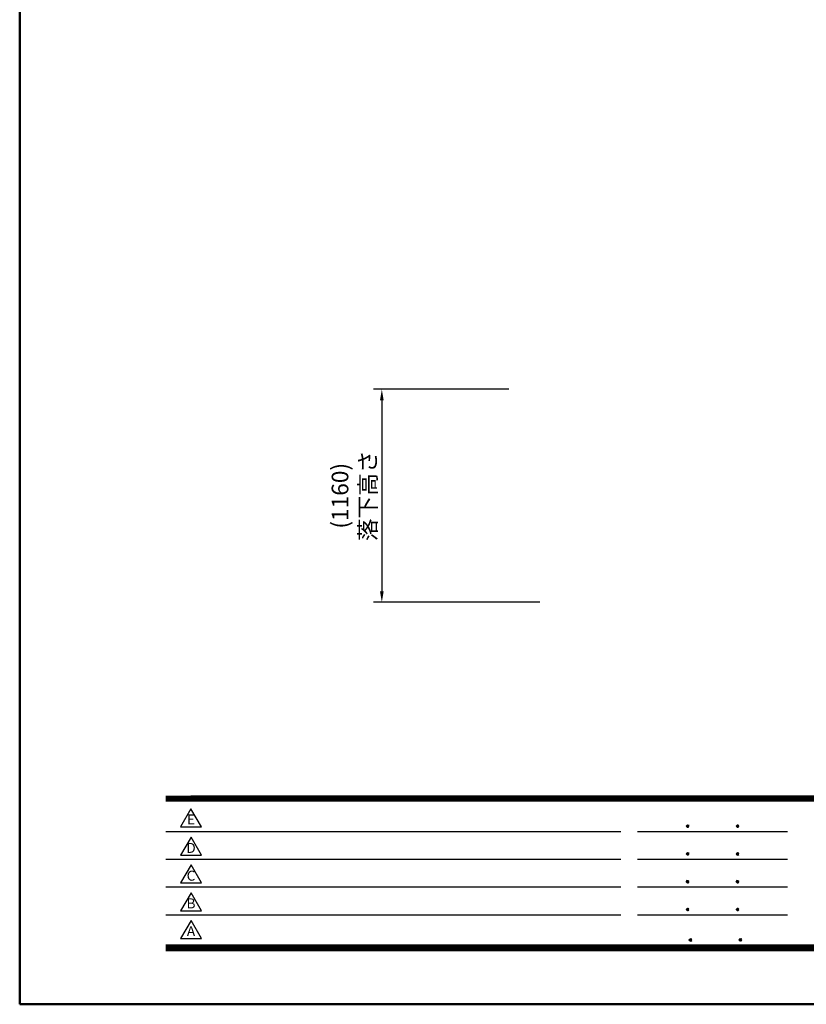
# Model space of a CAD drawing. Units: millimetres. Extents: x 0 to 17820, y 0 to 12600.
# Drawn here: x 0 to 4252, y 0 to 5324 of the extents above; entities that cross this region are included whole.
import ezdxf
from ezdxf.enums import TextEntityAlignment as Align

# ---------------------------------------------------------------- set-up
doc = ezdxf.new("R2010")
doc.units = ezdxf.units.MM
doc.header["$LTSCALE"] = 15
doc.layers.get('0').update_dxf_attribs({"lineweight": 50})
doc.layers.get('DEFPOINTS').update_dxf_attribs({"lineweight": 50})
doc.layers.add('P_2DIM', color=6, linetype='Continuous', lineweight=25)
doc.layers.add('P_5DRAWFRAME', color=104, linetype='Continuous')
doc.styles.add('BIGFONT', font='simplex.shx', dxfattribs={"bigfont": 'bigfont.shx'})
doc.styles.get("Standard").update_dxf_attribs({"font": 'isocp.shx'})
doc.dimstyles.new('DIMBIGFONT$0', dxfattribs={"dimscale": 50, "dimtxt": 3, "dimasz": 2, "dimexe": 1.5, "dimexo": 3, "dimgap": 0.75, "dimtad": 1, "dimdec": 0, "dimdsep": 46, "dimtxsty": 'BIGFONT', "dimcen": 0, "dimclrd": 256, "dimclre": 256, "dimclrt": 230, "dimadec": 0, "dimazin": 0, "dimtfac": 0.6, "dimtdec": 0, "dimtofl": 0, "dimtmove": 2, "dimatfit": 3, "dimfxl": 1, "dimtvp": 1, "dimtolj": 1, "dimarcsym": 0})

# ---------------------------------------------------------------- blocks, each defined once
blk = doc.blocks.new('DFP2')
at = {"color": 0}
for p, q in [((26.35, 37.5), (580.85, 37.5)), ((26.35, 37.4), (580.85, 37.4)), ((580.85, 37.3), (26.35, 37.3)), ((324.85, 37.5), (30.85, 37.5)), ((324.85, 37.3), (30.85, 37.3)), ((580.85, 37.2), (26.35, 37.2)), ((26.35, 37.1), (580.85, 37.1)), ((26.35, 37), (580.85, 37)), ((26.35, 36.9), (580.85, 36.9)), ((26.35, 36.8), (580.85, 36.8)), ((26.35, 36.7), (580.85, 36.7)), ((120.1, 32.1), (120.35, 32.35)), ((120.1, 32.1), (120.35, 31.85)), ((120.13, 31.99), (120.46, 32.32)), ((120.13, 32.21), (120.46, 31.88)), ((120.19, 32.29), (120.54, 31.94)), ((120.19, 31.91), (120.54, 32.26)), ((120.28, 32.34), (120.59, 32.03)), ((120.28, 31.86), (120.59, 32.17)), ((120.43, 32.34), (120.59, 32.18)), ((120.43, 31.86), (120.59, 32.02)), ((129.1, 32.1), (129.35, 32.35)), ((129.1, 32.1), (129.35, 31.85)), ((129.13, 31.99), (129.46, 32.32)), ((129.13, 32.21), (129.46, 31.88)), ((129.19, 32.29), (129.54, 31.94)), ((129.19, 31.91), (129.54, 32.26)), ((129.28, 32.34), (129.59, 32.03)), ((129.28, 31.86), (129.59, 32.17)), ((129.43, 32.34), (129.59, 32.18)), ((129.43, 31.86), (129.59, 32.02)), ((26.35, 31.15), (108.35, 31.15)), ((111.35, 31.15), (138.35, 31.15)), ((120.1, 27.1), (120.35, 27.35)), ((120.1, 27.1), (120.35, 26.85)), ((120.13, 26.99), (120.46, 27.32)), ((120.13, 27.21), (120.46, 26.88)), ((120.19, 27.29), (120.54, 26.94)), ((120.19, 26.91), (120.54, 27.26)), ((120.28, 27.34), (120.59, 27.03)), ((120.28, 26.86), (120.59, 27.17)), ((120.43, 27.34), (120.59, 27.18)), ((120.43, 26.86), (120.59, 27.02)), ((129.1, 27.1), (129.35, 27.35)), ((129.1, 27.1), (129.35, 26.85)), ((129.13, 26.99), (129.46, 27.32)), ((129.13, 27.21), (129.46, 26.88)), ((129.19, 27.29), (129.54, 26.94)), ((129.19, 26.91), (129.54, 27.26)), ((129.28, 27.34), (129.59, 27.03)), ((129.28, 26.86), (129.59, 27.17)), ((129.43, 27.34), (129.59, 27.18)), ((129.43, 26.86), (129.59, 27.02)), ((26.35, 26.15), (108.35, 26.15)), ((111.35, 26.15), (138.35, 26.15)), ((120.1, 22.1), (120.35, 22.35)), ((120.1, 22.1), (120.35, 21.85)), ((120.13, 21.99), (120.46, 22.32)), ((120.13, 22.21), (120.46, 21.88)), ((120.19, 22.29), (120.54, 21.94)), ((120.19, 21.91), (120.54, 22.26)), ((120.28, 22.34), (120.59, 22.03)), ((120.28, 21.86), (120.59, 22.17)), ((120.43, 22.34), (120.59, 22.18)), ((120.43, 21.86), (120.59, 22.02)), ((129.1, 22.1), (129.35, 22.35)), ((129.1, 22.1), (129.35, 21.85)), ((129.13, 21.99), (129.46, 22.32)), ((129.13, 22.21), (129.46, 21.88)), ((129.19, 22.29), (129.54, 21.94)), ((129.19, 21.91), (129.54, 22.26)), ((129.28, 22.34), (129.59, 22.03)), ((129.28, 21.86), (129.59, 22.17)), ((129.43, 22.34), (129.59, 22.18)), ((129.43, 21.86), (129.59, 22.02)), ((26.35, 21.15), (108.35, 21.15)), ((111.35, 21.15), (138.35, 21.15)), ((26.35, 16.15), (108.35, 16.15)), ((111.35, 16.15), (138.35, 16.15)), ((120.1, 17.1), (120.35, 17.35)), ((120.1, 17.1), (120.35, 16.85)), ((120.13, 16.99), (120.46, 17.32)), ((120.13, 17.21), (120.46, 16.88)), ((120.19, 17.29), (120.54, 16.94)), ((120.19, 16.91), (120.54, 17.26)), ((120.28, 17.34), (120.59, 17.03)), ((120.28, 16.86), (120.59, 17.17)), ((120.43, 17.34), (120.59, 17.18)), ((120.43, 16.86), (120.59, 17.02)), ((129.1, 17.1), (129.35, 17.35)), ((129.1, 17.1), (129.35, 16.85)), ((129.13, 16.99), (129.46, 17.32)), ((129.13, 17.21), (129.46, 16.88)), ((129.19, 17.29), (129.54, 16.94)), ((129.19, 16.91), (129.54, 17.26)), ((129.28, 17.34), (129.59, 17.03)), ((129.28, 16.86), (129.59, 17.17)), ((129.43, 17.34), (129.59, 17.18)), ((129.43, 16.86), (129.59, 17.02)), ((26.35, 10.7), (580.85, 10.7)), ((120.6, 11.6), (120.85, 11.85)), ((120.6, 11.6), (120.85, 11.35)), ((120.63, 11.49), (120.96, 11.82)), ((120.63, 11.71), (120.96, 11.38)), ((120.69, 11.79), (121.04, 11.44)), ((120.69, 11.41), (121.04, 11.76)), ((120.78, 11.84), (121.09, 11.53)), ((120.78, 11.36), (121.09, 11.67)), ((120.93, 11.84), (121.09, 11.68)), ((120.93, 11.36), (121.09, 11.52)), ((129.6, 11.6), (129.85, 11.85)), ((129.6, 11.6), (129.85, 11.35)), ((129.63, 11.49), (129.96, 11.82)), ((129.63, 11.71), (129.96, 11.38)), ((129.69, 11.79), (130.04, 11.44)), ((129.69, 11.41), (130.04, 11.76)), ((129.78, 11.84), (130.09, 11.53)), ((129.78, 11.36), (130.09, 11.67)), ((129.93, 11.84), (130.09, 11.68)), ((129.93, 11.36), (130.09, 11.52)), ((26.35, 10.6), (580.85, 10.6)), ((26.35, 10.5), (580.85, 10.5)), ((26.35, 10.4), (580.85, 10.4)), ((26.35, 10.3), (580.85, 10.3)), ((26.35, 10.2), (580.85, 10.2)), ((26.35, 10.1), (580.85, 10.1)), ((26.35, 10), (580.85, 10)), ((26.35, 9.9), (580.85, 9.9)), ((26.35, 9.8), (580.85, 9.8)), ((26.35, 9.7), (580.85, 9.7))]:
    blk.add_line(p, q, dxfattribs=at)
at = {"color": 0, "ltscale": 0.5}
for points in [[(30.86, 35.24), (28.99, 32), (32.73, 32)], [(30.87, 30.11), (29, 26.87), (32.74, 26.87)], [(30.87, 25.11), (29, 21.87), (32.74, 21.87)], [(30.87, 20.11), (29, 16.87), (32.74, 16.87)], [(30.87, 15.11), (29, 11.87), (32.74, 11.87)]]:
    blk.add_lwpolyline(points, close=True, dxfattribs=at)
at = {"layer": 'DEFPOINTS', "color": 0}
for p, q in [((0, 420), (0, 0)), ((0, 0), (594, 0))]:
    blk.add_line(p, q, dxfattribs=at)
at = {"color": 0, "ltscale": 0.5}
for s, p in [('E', (30.86, 33.08)), ('D', (30.87, 27.95)), ('C', (30.87, 22.95)), ('B', (30.87, 17.95)), ('A', (30.87, 12.95))]:
    blk.add_text(s, height=1.8, dxfattribs=at).set_placement(p, align=Align.MIDDLE)
at = {"color": 83, "ltscale": 0.5, "style": 'BIGFONT', "flags": 8}
for tag, p in [('REV05', (34.1, 32.19)), ('REV04', (34.1, 27.14)), ('REV03', (34.1, 21.89)), ('REV02', (34.1, 16.64)), ('REV01', (34.1, 11.39))]:
    blk.add_attdef(tag, text='', height=2, dxfattribs=at).set_placement(p, align=Align.BOTTOM_LEFT)
for tag, p in [('REVD5', (101.67, 32.19)), ('R5D', (116.23, 32.19)), ('R5C', (125.35, 32.19)), ('R5A', (134.48, 32.19)), ('REVD4', (101.67, 27.14)), ('R4D', (116.23, 27.14)), ('R4C', (125.35, 27.14)), ('R4A', (134.48, 27.14)), ('REVD3', (101.67, 21.89)), ('R3D', (116.23, 21.89)), ('R3C', (125.35, 21.89)), ('R3A', (134.48, 21.89)), ('REVD2', (101.67, 16.64)), ('R2D', (116.23, 16.64)), ('R2C', (125.35, 16.64)), ('R2A', (134.48, 16.64)), ('REVD1', (101.67, 11.39)), ('R1D', (116.23, 11.39)), ('R1C', (125.35, 11.39)), ('R1A', (134.48, 11.39))]:
    blk.add_attdef(tag, text='', height=2, dxfattribs=at).set_placement(p, align=Align.BOTTOM_CENTER)
at = {"color": 83, "ltscale": 0.5, "style": 'BIGFONT'}
for tag, height, p in [('PROJECT1', 4, (429.42, 29.5)), ('DATE', 3, (503.03, 29.02)), ('SCALE', 3, (542.35, 28.81)), ('PROJECT2', 4, (430.24, 20.28)), ('PROJECT3', 4, (430.24, 11.59)), ('DWGNO', 3, (513.51, 12.49))]:
    blk.add_attdef(tag, text='', height=height, dxfattribs=at).set_placement(p, align=Align.BOTTOM_CENTER)
blk = doc.blocks.new('*D30')
at = {"layer": 'DEFPOINTS', "color": 0}
for p in [(2733.6, 3325.6), (1957.7, 2173.6), (2902.6, 2173.6)]:
    blk.add_point(p, dxfattribs=at)
at = {"layer": 'P_2DIM', "lineweight": -2}
for p, q in [((2643.6, 3325.6), (1912.7, 3325.6)), ((1957.7, 3265.6), (1957.7, 2233.6)), ((2812.6, 2173.6), (1912.7, 2173.6))]:
    blk.add_line(p, q, dxfattribs=at)
at = {"layer": 'P_2DIM'}
for points in [[(1967.7, 3265.6), (1947.7, 3265.6), (1957.7, 3325.6)], [(1947.7, 2233.6), (1967.7, 2233.6), (1957.7, 2173.6)]]:
    blk.add_solid(points, dxfattribs=at)
at = {"layer": 'P_2DIM', "color": 3, "insert": (1806.6, 2749.6), "char_height": 90, "attachment_point": 5, "rotation": 90, "style": 'BIGFONT'}
blk.add_mtext('\\A1;\\A1;(1160)\\P落下高さ', dxfattribs=at)

msp = doc.modelspace()

# ---------------------------------------------------------------- block references
at = {"layer": 'P_5DRAWFRAME', "xscale": 30, "yscale": 30, "zscale": 30}
msp.add_blockref('DFP2', (0, 0), dxfattribs=at)

# ---------------------------------------------------------------- dimensions: what is measured, and where the dimension line sits
at = {"layer": 'P_2DIM'}
dim = msp.add_linear_dim(base=(1957.7, 2173.6), p1=(2733.6, 3325.6), p2=(2902.6, 2173.6), angle=90, text='\\A1;(1160)\\P落下高さ', dimstyle='DIMBIGFONT$0', override={"dimscale": 30, "dimrnd": 0, "dimclrt": 3}, dxfattribs=at)
dim.commit()
dim.dimension.update_dxf_attribs({"geometry": '*D30', "text_midpoint": (1806.6, 2749.6)})

doc.saveas('drawing.dxf')
